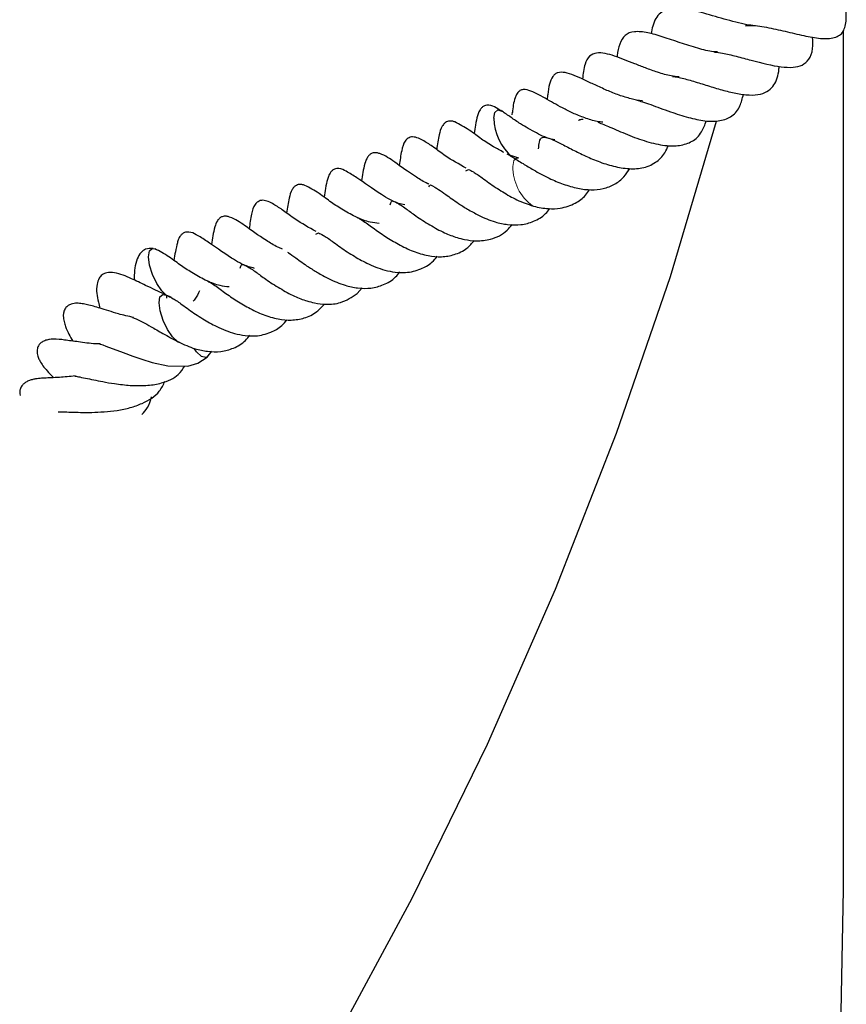
# Model space of a CAD drawing. Units: millimetres. Extents: x 0 to 420, y 0 to 297.
# Drawn here: x 373 to 379, y 125 to 132 of the extents above; entities that cross this region are included whole.
import ezdxf

# ---------------------------------------------------------------- set-up
doc = ezdxf.new("R2010")
doc.units = ezdxf.units.MM

msp = doc.modelspace()

# ---------------------------------------------------------------- linework, layer by layer
at = {"color": 7, "linetype": 'Continuous', "lineweight": 25}
for p, q in [((378.4855, 125.5558), (378.4855, 131.4305)), ((376.2213, 130.8513), (376.2224, 130.8706)), ((376.2658, 130.5547), (376.2194, 130.5711)), ((375.9048, 130.4687), (375.922, 130.4779)), ((374.8794, 130.0352), (374.8966, 130.0444)), ((375.1607, 129.6289), (375.1946, 129.668)), ((373.8893, 129.6053), (373.8552, 129.6195)), ((373.8788, 129.6087), (373.8657, 129.6136)), ((374.1353, 129.1955), (374.1693, 129.2346))]:
    msp.add_line(p, q, dxfattribs=at)
at = {"color": 7, "linetype": 'Continuous', "lineweight": 25, "flags": 128}
for points in [[(376.0962, 130.8291), (376.1025, 130.8684), (376.1216, 130.8853), (376.1504, 130.877), (376.1513, 130.8764)], [(374.9749, 124.4524), (375.5373, 125.4962), (376.0516, 126.5483), (376.5174, 127.6078), (376.9344, 128.6742), (377.3023, 129.7465), (377.6167, 130.8091)], [(373.8571, 129.6189), (373.8269, 129.6479), (373.7924, 129.6986), (373.7629, 129.7607), (373.7427, 129.8247), (373.7351, 129.8809), (373.7412, 129.9208), (373.7599, 129.9381), (373.7781, 129.9358)], [(373.9447, 129.2964), (373.9336, 129.302), (373.8995, 129.3336), (373.865, 129.3844), (373.8354, 129.4465), (373.8153, 129.5105), (373.8076, 129.5667), (373.8137, 129.6065), (373.8325, 129.6239), (373.8559, 129.6192)], [(373.4026, 129.2841), (373.4082, 129.2826), (373.4231, 129.2781), (373.4446, 129.2707), (373.5616, 129.2267), (373.6274, 129.2022), (373.69, 129.1805), (373.7598, 129.1593), (373.8684, 129.1356), (374.0033, 129.1333), (374.0719, 129.1532), (374.1357, 129.1958), (374.1357, 129.1958)], [(374.136, 129.196), (374.1265, 129.1916), (374.0979, 129.1993), (374.0637, 129.2309), (374.0465, 129.2537)], [(378.4662, 124.5993), (378.4855, 125.5558)]]:
    msp.add_lwpolyline(points, dxfattribs=at)
at = {"color": 8, "linetype": 'Continuous', "lineweight": 18, "flags": 128}
msp.add_lwpolyline([(376.2249, 130.4992), (376.2312, 130.5386), (376.2503, 130.5554), (376.2637, 130.5544)], dxfattribs=at)
at = {"color": 7, "linetype": 'Continuous', "lineweight": 25}
msp.add_arc((376.4455, 130.8319), 0.3494, 180.46639, 230.29089, dxfattribs=at)
at = {"color": 8, "linetype": 'Continuous', "lineweight": 18}
msp.add_arc((376.5567, 130.496), 0.3319, 179.44674, 233.76682, dxfattribs=at)
at = {"color": 7, "linetype": 'Continuous', "lineweight": 25}
for points, knots in [([(377.8645, 131.4628), (377.8566, 131.4634), (377.8287, 131.4657), (377.7689, 131.4791), (377.6622, 131.5074), (377.5336, 131.5468), (377.4091, 131.5753), (377.3286, 131.5803), (377.274, 131.5728), (377.2319, 131.5495), (377.2011, 131.5119), (377.1805, 131.4643), (377.1742, 131.4238), (377.1713, 131.4056)], [0, 0, 0, 0, 0.033124, 0.1172543, 0.2010684, 0.3662999, 0.5202155, 0.6050726, 0.689379, 0.7721917, 0.8540172, 0.9344951, 1, 1, 1, 1]), ([(377.8154, 131.4608), (377.8241, 131.4617), (377.8654, 131.4662), (377.9601, 131.4502), (378.0879, 131.4227), (378.2158, 131.392), (378.3294, 131.37), (378.4132, 131.3732), (378.4583, 131.3939), (378.482, 131.4167), (378.4985, 131.4575), (378.5056, 131.5125), (378.5013, 131.5597), (378.4987, 131.5886)], [0, 0, 0, 0, 0.031246, 0.14951, 0.274607, 0.401698, 0.529963, 0.656387, 0.722486, 0.788184, 0.847396, 0.906506, 1, 1, 1, 1]), ([(377.6232, 131.2819), (377.6142, 131.282), (377.5757, 131.2826), (377.4873, 131.3065), (377.3682, 131.344), (377.2509, 131.3847), (377.1428, 131.4164), (377.0522, 131.4245), (376.99, 131.4028), (376.9549, 131.3409), (376.9407, 131.2834), (376.9376, 131.2495), (376.9373, 131.2463)], [0, 0, 0, 0, 0.035969, 0.154054, 0.277416, 0.40257, 0.523737, 0.653155, 0.778184, 0.889761, 0.98966, 1, 1, 1, 1]), ([(377.604, 131.2803), (377.622, 131.2783), (377.6675, 131.2732), (377.7528, 131.252), (377.8947, 131.2137), (378.0274, 131.179), (378.1403, 131.1741), (378.2044, 131.1869), (378.2526, 131.23), (378.2785, 131.2944), (378.2748, 131.3559), (378.2731, 131.3834)], [0, 0, 0, 0, 0.065136, 0.164604, 0.270489, 0.498945, 0.603323, 0.699825, 0.796364, 0.90896, 1, 1, 1, 1]), ([(377.3623, 131.1102), (377.3441, 131.1121), (377.2983, 131.1168), (377.2182, 131.1403), (377.1325, 131.171), (377.0335, 131.21), (376.9377, 131.2486), (376.8534, 131.2734), (376.7957, 131.2776), (376.7457, 131.2576), (376.712, 131.1947), (376.7051, 131.1312), (376.7011, 131.0949)], [0, 0, 0, 0, 0.065823, 0.165141, 0.253881, 0.335761, 0.500876, 0.588767, 0.680139, 0.774025, 0.87086, 1, 1, 1, 1]), ([(377.1104, 130.9476), (377.1095, 130.9476), (377.0854, 130.9479), (377.0315, 130.9607), (376.9503, 130.9849), (376.8667, 131.0187), (376.7857, 131.0561), (376.6871, 131.1026), (376.5997, 131.1437), (376.5367, 131.1429), (376.5156, 131.1319), (376.4917, 131.1089), (376.4726, 131.0597), (376.4649, 131.0062), (376.4606, 130.9685), (376.4593, 130.957)], [0, 0, 0, 0, 0.002984, 0.085082, 0.170963, 0.260142, 0.351049, 0.44242, 0.623432, 0.711099, 0.756267, 0.796224, 0.875331, 0.962317, 1, 1, 1, 1]), ([(377.3167, 131.114), (377.3282, 131.1126), (377.3631, 131.1086), (377.4369, 131.0881), (377.5314, 131.0591), (377.6304, 131.0276), (377.728, 131.0019), (377.8196, 130.9862), (377.9024, 130.9858), (377.9618, 131.0069), (378.0015, 131.0407), (378.0287, 131.0882), (378.0417, 131.1365), (378.0441, 131.1709), (378.045, 131.1828)], [0, 0, 0, 0, 0.0455609, 0.1387696, 0.2342889, 0.3308801, 0.4281284, 0.5280203, 0.6316239, 0.7304748, 0.8155552, 0.8899562, 0.9618195, 1, 1, 1, 1]), ([(376.8398, 130.8013), (376.8341, 130.8016), (376.8014, 130.8033), (376.7374, 130.8225), (376.6559, 130.8532), (376.5583, 130.9004), (376.4533, 130.9606), (376.3686, 131.009), (376.3063, 131.0285), (376.2743, 131.0187), (376.26, 131.0058), (376.2488, 130.9892), (376.2304, 130.9442), (376.2257, 130.9012), (376.222, 130.867)], [0, 0, 0, 0, 0.020684, 0.116747, 0.211411, 0.29888, 0.466346, 0.650422, 0.734615, 0.769119, 0.797436, 0.821426, 0.857907, 1, 1, 1, 1]), ([(377.0727, 130.9515), (377.085, 130.9481), (377.1134, 130.9403), (377.1681, 130.9212), (377.2333, 130.897), (377.3201, 130.8653), (377.4231, 130.8323), (377.5426, 130.8058), (377.644, 130.8066), (377.726, 130.8386), (377.7792, 130.9001), (377.794, 130.9636), (377.8006, 130.9916)], [0, 0, 0, 0, 0.049844, 0.115851, 0.185338, 0.257361, 0.38588, 0.506198, 0.637641, 0.769493, 0.898416, 1, 1, 1, 1]), ([(376.1533, 130.8736), (376.1395, 130.8824), (376.1106, 130.9008), (376.0771, 130.9173), (376.0447, 130.9173), (376.0302, 130.9131), (376.0158, 130.9047), (376.0011, 130.8878), (375.9893, 130.865), (375.9817, 130.8377), (375.9702, 130.79), (375.9632, 130.743), (375.9602, 130.7229)], [0, 0, 0, 0, 0.142717, 0.299554, 0.338457, 0.389682, 0.454521, 0.508777, 0.555525, 0.660081, 0.854937, 1, 1, 1, 1]), ([(376.5121, 130.68), (376.5083, 130.6806), (376.4659, 130.6871), (376.3818, 130.7296), (376.2866, 130.7826), (376.2068, 130.8376), (376.171, 130.8626), (376.1516, 130.8762)], [0, 0, 0, 0, 0.026165, 0.287937, 0.572302, 0.768555, 1, 1, 1, 1]), ([(375.8291, 130.8026), (375.8225, 130.8048), (375.8102, 130.8088), (375.7879, 130.8096), (375.7663, 130.802), (375.751, 130.7872), (375.7323, 130.7594), (375.7188, 130.7058), (375.7101, 130.6488), (375.7049, 130.6141)], [0, 0, 0, 0, 0.07234, 0.133327, 0.231179, 0.306942, 0.360677, 0.611198, 1, 1, 1, 1]), ([(376.1641, 130.5948), (376.1401, 130.6075), (376.0839, 130.637), (376.0209, 130.6781), (375.9683, 130.7171), (375.9088, 130.7614), (375.8615, 130.7859), (375.8291, 130.8026)], [0, 0, 0, 0, 0.16975, 0.396992, 0.521673, 0.673691, 1, 1, 1, 1]), ([(376.6746, 130.8116), (376.6755, 130.8132), (376.6805, 130.8213), (376.6941, 130.8211), (376.7049, 130.821)], [0, 0, 0, 0, 0.1988, 1, 1, 1, 1]), ([(376.8069, 130.8006), (376.833, 130.7902), (376.8906, 130.7674), (377.0095, 130.7148), (377.1396, 130.6666), (377.2622, 130.6383), (377.369, 130.6381), (377.4548, 130.6665), (377.5151, 130.7217), (377.5375, 130.7841), (377.547, 130.8108)], [0, 0, 0, 0, 0.108696, 0.240235, 0.375049, 0.512802, 0.636747, 0.764677, 0.899221, 1, 1, 1, 1]), ([(375.906, 130.4864), (375.8565, 130.5141), (375.7738, 130.5605), (375.6833, 130.6313), (375.6282, 130.6669), (375.5813, 130.6925), (375.5406, 130.7041), (375.5107, 130.695), (375.4789, 130.6625), (375.4628, 130.6005), (375.4536, 130.5405), (375.4484, 130.5066)], [0, 0, 0, 0, 0.21098, 0.353169, 0.487202, 0.556313, 0.621915, 0.681633, 0.728054, 0.84613, 1, 1, 1, 1]), ([(376.4002, 130.6184), (376.4026, 130.6356), (376.4095, 130.685), (376.4213, 130.695), (376.443, 130.7053), (376.517, 130.6731), (376.5686, 130.6467), (376.6245, 130.6178), (376.7003, 130.5797), (376.7971, 130.5362), (376.9018, 130.5005), (377.0089, 130.4807), (377.1128, 130.4827), (377.2001, 130.5208), (377.2594, 130.5763), (377.2809, 130.6251), (377.2885, 130.6425)], [0, 0, 0, 0, 0.058645, 0.168655, 0.322069, 0.393685, 0.427728, 0.459943, 0.519987, 0.582872, 0.651496, 0.72394, 0.800399, 0.88299, 0.958361, 1, 1, 1, 1]), ([(375.6522, 130.3775), (375.6495, 130.3786), (375.6183, 130.3916), (375.5328, 130.446), (375.4206, 130.5253), (375.3507, 130.5761), (375.2919, 130.5935), (375.2666, 130.5914), (375.2457, 130.5788), (375.2261, 130.5556), (375.2044, 130.4913), (375.1967, 130.4383), (375.191, 130.3993)], [0, 0, 0, 0, 0.010459, 0.123102, 0.378395, 0.580227, 0.614265, 0.659716, 0.691033, 0.726398, 0.798627, 1, 1, 1, 1]), ([(376.1837, 130.5842), (376.1869, 130.5829), (376.1929, 130.5804), (376.212, 130.5692), (376.2208, 130.564)], [0, 0, 0, 0, 0.537822, 1, 1, 1, 1]), ([(376.2224, 130.5631), (376.2455, 130.5487), (376.2877, 130.5224), (376.3731, 130.47), (376.4673, 130.4187), (376.5713, 130.3753), (376.6677, 130.3473), (376.7603, 130.3357), (376.8462, 130.3447), (376.9217, 130.3739), (376.9832, 130.4199), (377.0114, 130.4652), (377.0239, 130.4852)], [0, 0, 0, 0, 0.106167, 0.193477, 0.309909, 0.408297, 0.512763, 0.608221, 0.70722, 0.815063, 0.91831, 1, 1, 1, 1]), ([(375.486, 130.2353), (375.4722, 130.2385), (375.4159, 130.2517), (375.2958, 130.3238), (375.1813, 130.4083), (375.0961, 130.4614), (375.0518, 130.4839), (375.0194, 130.4839), (375.0048, 130.4796), (374.9904, 130.4713), (374.9758, 130.4543), (374.9639, 130.4316), (374.9564, 130.4043), (374.9448, 130.3566), (374.9379, 130.3095), (374.9349, 130.2894)], [0, 0, 0, 0, 0.0463185, 0.189108, 0.4403307, 0.5672665, 0.6464337, 0.6660712, 0.6919282, 0.724657, 0.752044, 0.775641, 0.8284183, 0.926776, 1, 1, 1, 1]), ([(375.922, 130.4779), (375.9318, 130.4735), (375.9472, 130.4667), (375.9807, 130.4457), (376.0173, 130.4202), (376.0725, 130.3776), (376.1534, 130.3258), (376.257, 130.2644), (376.3277, 130.2404), (376.3654, 130.2277)], [0, 0, 0, 0, 0.17301, 0.269827, 0.35613, 0.455835, 0.636296, 0.805723, 1, 1, 1, 1]), ([(374.8038, 130.3691), (374.7971, 130.3713), (374.7849, 130.3753), (374.7625, 130.3762), (374.741, 130.3685), (374.7257, 130.3538), (374.7069, 130.3259), (374.6934, 130.2724), (374.6848, 130.2153), (374.6795, 130.1806)], [0, 0, 0, 0, 0.0723402, 0.1333268, 0.2311786, 0.3069418, 0.3606768, 0.6111976, 1, 1, 1, 1]), ([(375.3112, 130.108), (375.2911, 130.1105), (375.2403, 130.1169), (375.1564, 130.1486), (375.0656, 130.2003), (374.9955, 130.2445), (374.9429, 130.2837), (374.8835, 130.3279), (374.8361, 130.3524), (374.8038, 130.3691)], [0, 0, 0, 0, 0.095055, 0.240244, 0.400794, 0.564798, 0.654782, 0.764497, 1, 1, 1, 1]), ([(375.6519, 130.3593), (375.6546, 130.3634), (375.6625, 130.3751), (375.6663, 130.372), (375.7212, 130.3398), (375.7729, 130.3033), (375.8402, 130.2527), (375.9185, 130.2049), (376.0024, 130.157), (376.0957, 130.1188), (376.1941, 130.0985), (376.2826, 130.0964), (376.3709, 130.122), (376.4372, 130.1587), (376.4687, 130.1988), (376.478, 130.2107)], [0, 0, 0, 0, 0.085042, 0.239948, 0.279624, 0.341047, 0.426821, 0.482355, 0.544219, 0.63755, 0.708409, 0.788743, 0.870723, 0.961784, 1, 1, 1, 1]), ([(376.3666, 130.2263), (376.4009, 130.2193), (376.464, 130.2066), (376.5618, 130.212), (376.6479, 130.2411), (376.7145, 130.2872), (376.74, 130.3269), (376.7485, 130.3402)], [0, 0, 0, 0, 0.225242, 0.4138, 0.678559, 0.892937, 1, 1, 1, 1]), ([(374.8806, 130.053), (374.8312, 130.0807), (374.7484, 130.1271), (374.658, 130.1979), (374.6029, 130.2334), (374.5559, 130.2591), (374.5152, 130.2706), (374.4853, 130.2616), (374.4535, 130.229), (374.4375, 130.1671), (374.4282, 130.1071), (374.423, 130.0732)], [0, 0, 0, 0, 0.21098, 0.353169, 0.487202, 0.556313, 0.621915, 0.681633, 0.728054, 0.84613, 1, 1, 1, 1]), ([(375.3873, 130.2373), (375.3906, 130.2457), (375.3984, 130.2652), (375.4026, 130.262), (375.4191, 130.2587), (375.4595, 130.2347), (375.502, 130.2056), (375.5656, 130.1564), (375.6573, 130.0989), (375.7522, 130.0453), (375.8329, 130.0143), (375.9049, 129.9964), (375.9833, 129.9861), (376.0842, 129.9996), (376.1694, 130.0384), (376.209, 130.0878), (376.22, 130.1014)], [0, 0, 0, 0, 0.088391, 0.206176, 0.306698, 0.353727, 0.391283, 0.4539, 0.531661, 0.607501, 0.670791, 0.709168, 0.769309, 0.852394, 0.959238, 1, 1, 1, 1]), ([(374.6513, 129.9337), (374.6404, 129.9381), (374.6007, 129.9541), (374.507, 130.012), (374.3954, 130.0921), (374.3253, 130.1427), (374.2665, 130.1601), (374.2412, 130.1579), (374.2203, 130.1453), (374.2007, 130.1222), (374.179, 130.0578), (374.1713, 130.0049), (374.1656, 129.9659)], [0, 0, 0, 0, 0.041395, 0.150516, 0.397828, 0.59335, 0.626324, 0.670354, 0.700692, 0.734952, 0.804922, 1, 1, 1, 1]), ([(375.1617, 130.1492), (375.1643, 130.148), (375.1704, 130.1452), (375.2056, 130.1255), (375.2532, 130.0909), (375.3095, 130.0494), (375.3673, 130.0113), (375.4458, 129.9644), (375.5443, 129.915), (375.6444, 129.8874), (375.7393, 129.8775), (375.8294, 129.894), (375.9066, 129.9281), (375.9458, 129.973), (375.9619, 129.9915)], [0, 0, 0, 0, 0.046619, 0.105685, 0.218971, 0.270264, 0.318328, 0.412405, 0.513502, 0.616386, 0.711874, 0.812012, 0.922696, 1, 1, 1, 1]), ([(374.4606, 129.8019), (374.4469, 129.8051), (374.3906, 129.8182), (374.2704, 129.8903), (374.1559, 129.9748), (374.0708, 130.0279), (374.0264, 130.0504), (373.994, 130.0505), (373.9795, 130.0462), (373.9651, 130.0378), (373.9504, 130.0209), (373.9386, 129.9982), (373.931, 129.9708), (373.9195, 129.9231), (373.9125, 129.8761), (373.9095, 129.856)], [0, 0, 0, 0, 0.046319, 0.189108, 0.440331, 0.567267, 0.646434, 0.666071, 0.691928, 0.724657, 0.752044, 0.775641, 0.828418, 0.926776, 1, 1, 1, 1]), ([(374.8966, 130.0444), (374.9065, 130.0401), (374.9218, 130.0333), (374.9554, 130.0122), (374.9919, 129.9868), (375.0471, 129.9442), (375.1281, 129.892), (375.2346, 129.8303), (375.3582, 129.7827), (375.4845, 129.7656), (375.593, 129.7922), (375.6645, 129.8324), (375.6972, 129.8704), (375.709, 129.8842)], [0, 0, 0, 0, 0.099315, 0.154893, 0.204434, 0.261669, 0.365261, 0.46252, 0.58323, 0.72828, 0.844685, 0.943433, 1, 1, 1, 1]), ([(373.7682, 129.9384), (373.75, 129.9385), (373.7193, 129.9385), (373.6813, 129.9125), (373.6426, 129.8411), (373.6379, 129.7806), (373.6386, 129.7272), (373.6387, 129.7223)], [0, 0, 0, 0, 0.20691, 0.348319, 0.516168, 0.95504, 1, 1, 1, 1]), ([(374.2859, 129.6745), (374.2658, 129.6771), (374.2149, 129.6835), (374.131, 129.7151), (374.0403, 129.7668), (373.9701, 129.8111), (373.9176, 129.8503), (373.8581, 129.8945), (373.8107, 129.919), (373.7784, 129.9357)], [0, 0, 0, 0, 0.095055, 0.240244, 0.400794, 0.564798, 0.654782, 0.764497, 1, 1, 1, 1]), ([(374.6861, 129.9116), (374.6881, 129.9105), (374.7027, 129.9017), (374.7484, 129.8691), (374.8147, 129.8196), (374.8931, 129.7711), (374.9401, 129.7456), (374.9649, 129.7321)], [0, 0, 0, 0, 0.035058, 0.25906, 0.571864, 0.774391, 1, 1, 1, 1]), ([(374.362, 129.8039), (374.3653, 129.8122), (374.3731, 129.8317), (374.3772, 129.8285), (374.3938, 129.8253), (374.4342, 129.8013), (374.4766, 129.7722), (374.5403, 129.723), (374.632, 129.6655), (374.7268, 129.6119), (374.8075, 129.5808), (374.8796, 129.5629), (374.9577, 129.5531), (375.0604, 129.5635), (375.1246, 129.6054), (375.1607, 129.6289)], [0, 0, 0, 0, 0.092147, 0.214937, 0.319731, 0.368758, 0.40791, 0.473188, 0.554253, 0.633316, 0.699296, 0.739303, 0.802001, 0.888616, 1, 1, 1, 1]), ([(373.853, 129.6206), (373.8058, 129.6428), (373.7212, 129.6827), (373.6085, 129.7375), (373.5264, 129.7724), (373.4532, 129.7752), (373.42, 129.7615), (373.3945, 129.7339), (373.3741, 129.6618), (373.3855, 129.5994), (373.3997, 129.5434), (373.4032, 129.5296)], [0, 0, 0, 0, 0.182352, 0.326426, 0.516732, 0.599562, 0.657214, 0.70508, 0.762636, 0.941508, 1, 1, 1, 1]), ([(374.9649, 129.7321), (375.003, 129.715), (375.0702, 129.6847), (375.1688, 129.6653), (375.2573, 129.6629), (375.3456, 129.6885), (375.4122, 129.7255), (375.444, 129.7661), (375.4536, 129.7784)], [0, 0, 0, 0, 0.204207, 0.3592438, 0.5350131, 0.7143849, 0.913625, 1, 1, 1, 1]), ([(374.0838, 129.6492), (374.0747, 129.6285), (374.063, 129.6019), (374.0448, 129.5822), (374.0408, 129.5778)], [0, 0, 0, 0, 0.77973, 1, 1, 1, 1]), ([(374.1363, 129.7157), (374.139, 129.7145), (374.145, 129.7118), (374.1802, 129.6921), (374.2278, 129.6575), (374.2841, 129.616), (374.3419, 129.5779), (374.4204, 129.5309), (374.5189, 129.4816), (374.6191, 129.4539), (374.7139, 129.4441), (374.8041, 129.4606), (374.8813, 129.4947), (374.9205, 129.5396), (374.9366, 129.5581)], [0, 0, 0, 0, 0.046619, 0.105685, 0.218971, 0.270264, 0.318328, 0.412405, 0.513502, 0.616386, 0.711874, 0.812012, 0.922696, 1, 1, 1, 1]), ([(373.8599, 129.599), (373.8599, 129.6014), (373.8599, 129.6126), (373.8636, 129.6188), (373.8677, 129.6148), (373.8707, 129.6117)], [0, 0, 0, 0, 0.06346, 0.299709, 1, 1, 1, 1]), ([(373.8713, 129.611), (373.8811, 129.6066), (373.8965, 129.5998), (373.93, 129.5788), (373.9666, 129.5533), (374.0218, 129.5108), (374.1027, 129.4586), (374.2092, 129.3969), (374.3329, 129.3493), (374.4591, 129.3322), (374.5676, 129.3588), (374.6391, 129.399), (374.6718, 129.4369), (374.6837, 129.4508)], [0, 0, 0, 0, 0.099315, 0.154893, 0.204434, 0.261669, 0.365261, 0.46252, 0.58323, 0.72828, 0.844685, 0.943433, 1, 1, 1, 1]), ([(373.6337, 129.4662), (373.5982, 129.474), (373.5374, 129.4874), (373.4622, 129.5112), (373.386, 129.5352), (373.3364, 129.55), (373.2867, 129.5603), (373.2464, 129.5647), (373.2126, 129.561), (373.189, 129.5502), (373.1758, 129.5396), (373.1637, 129.5253), (373.1547, 129.5034), (373.1518, 129.4719), (373.1579, 129.4354), (373.1782, 129.3739), (373.2004, 129.3353), (373.2181, 129.3044)], [0, 0, 0, 0, 0.1176756, 0.2019692, 0.2860733, 0.4446881, 0.5061097, 0.5547842, 0.6039303, 0.6300602, 0.6443595, 0.6598061, 0.6911798, 0.7198397, 0.7655016, 0.812783, 1, 1, 1, 1]), ([(373.6271, 129.4712), (373.6263, 129.4696), (373.6241, 129.4655), (373.6292, 129.4661), (373.6572, 129.4542), (373.6991, 129.4332), (373.7559, 129.4017), (373.8383, 129.3535), (373.9042, 129.3178), (373.9402, 129.2983)], [0, 0, 0, 0, 0.079703, 0.200898, 0.330098, 0.443156, 0.591838, 0.776606, 1, 1, 1, 1]), ([(373.4056, 129.2851), (373.3959, 129.2853), (373.3411, 129.2869), (373.2545, 129.2996), (373.1633, 129.3119), (373.1088, 129.3192), (373.0594, 129.3161), (373.0331, 129.3107), (373.0079, 129.2996), (372.9909, 129.2844), (372.9827, 129.272), (372.9774, 129.2603), (372.9738, 129.2448), (372.9734, 129.2222), (372.9795, 129.1961), (372.9957, 129.1619), (373.0171, 129.1312), (373.0446, 129.0979), (373.0704, 129.0703), (373.0851, 129.0546)], [0, 0, 0, 0, 0.0345904, 0.1952668, 0.352895, 0.4923678, 0.5213776, 0.5539161, 0.5870572, 0.618011, 0.6332439, 0.6491523, 0.6675249, 0.6874643, 0.72729, 0.7589867, 0.816913, 0.8958238, 1, 1, 1, 1]), ([(373.9395, 129.2987), (373.9777, 129.2815), (374.0448, 129.2513), (374.1434, 129.2318), (374.2319, 129.2295), (374.3202, 129.2551), (374.3868, 129.2921), (374.4186, 129.3327), (374.4282, 129.3449)], [0, 0, 0, 0, 0.204207, 0.359244, 0.535013, 0.714385, 0.913625, 1, 1, 1, 1]), ([(373.234, 129.0658), (373.2331, 129.0657), (373.2311, 129.0655), (373.2397, 129.0644), (373.2607, 129.0605), (373.3027, 129.0518), (373.3592, 129.0398), (373.4268, 129.0263), (373.511, 129.0119), (373.6172, 128.9997), (373.7277, 128.9987), (373.842, 129.0189), (373.9317, 129.0577), (373.9695, 129.1136), (373.9831, 129.1336)], [0, 0, 0, 0, 0.026296, 0.063231, 0.099917, 0.17407, 0.244762, 0.312855, 0.396495, 0.505853, 0.63206, 0.740528, 0.906983, 1, 1, 1, 1]), ([(373.2332, 129.0662), (373.1969, 129.0626), (373.1163, 129.0544), (373.0325, 129.0527), (372.9935, 129.0499), (372.9644, 129.0461), (372.9414, 129.0415), (372.9158, 129.0334), (372.893, 129.0215), (372.876, 129.0074), (372.8627, 128.9898), (372.8561, 128.9721), (372.8549, 128.9526), (372.8558, 128.9402), (372.8584, 128.9335), (372.8588, 128.9326)], [0, 0, 0, 0, 0.212001, 0.470242, 0.609408, 0.670339, 0.724947, 0.775023, 0.820277, 0.857904, 0.88891, 0.935651, 0.962407, 0.995264, 1, 1, 1, 1]), ([(373.1192, 128.8215), (373.119, 128.8215), (373.1184, 128.8215), (373.1319, 128.8215), (373.1585, 128.8208), (373.2045, 128.8191), (373.2704, 128.8171), (373.3483, 128.8169), (373.4333, 128.8204), (373.5231, 128.83), (373.6119, 128.848), (373.7153, 128.8853), (373.8051, 128.9399), (373.8365, 129.0067), (373.8478, 129.0306)], [0, 0, 0, 0, 0.025491, 0.064345, 0.1030438, 0.1816019, 0.2618872, 0.3454978, 0.4337131, 0.5265706, 0.6242661, 0.7212799, 0.899955, 1, 1, 1, 1]), ([(373.69, 128.8028), (373.7043, 128.8179), (373.7372, 128.8525), (373.7489, 128.8982), (373.7555, 128.924)], [0, 0, 0, 0, 0.4351645, 1, 1, 1, 1])]:
    msp.add_open_spline(points, degree=3, knots=knots, dxfattribs=at)

doc.saveas('drawing.dxf')
